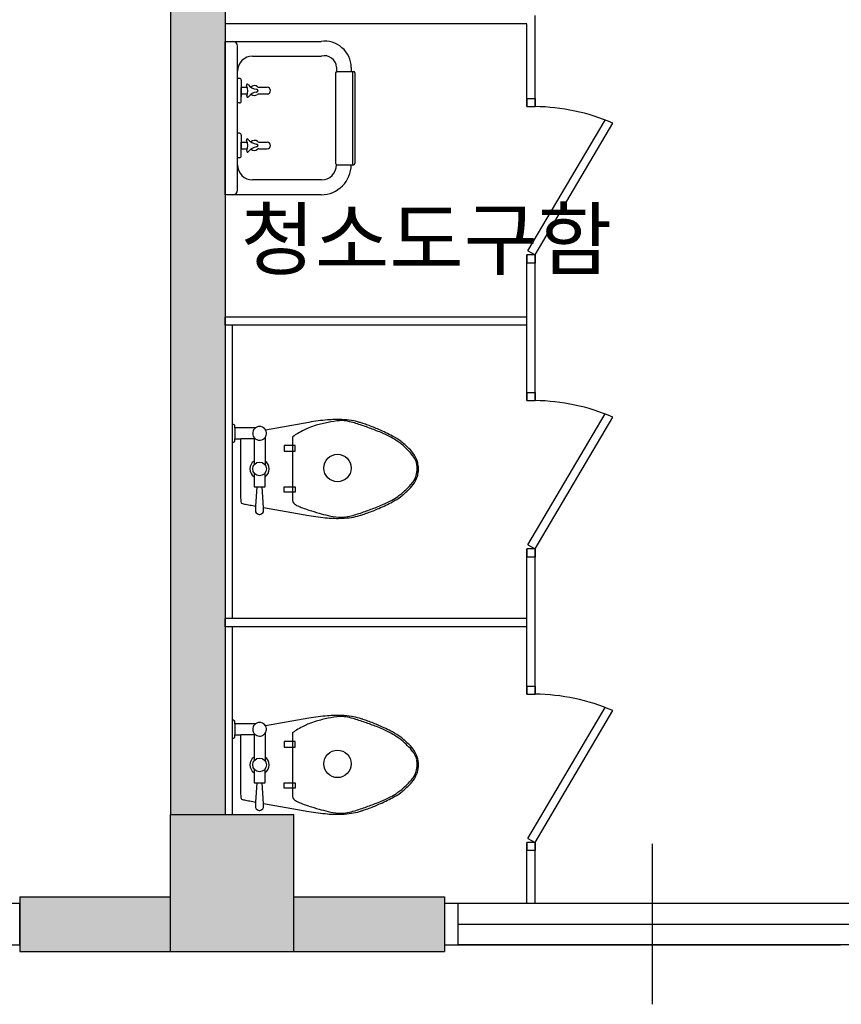
# Model space of a CAD drawing. Units: millimetres. Extents: x 5582867 to 5646875, y -1390896 to -1083722.
# Drawn here: x 5630121 to 5633118, y -1293157 to -1289565 of the extents above; entities that cross this region are included whole.
import ezdxf

# ---------------------------------------------------------------- set-up
doc = ezdxf.new("R2010")
doc.units = ezdxf.units.MM
doc.header["$LTSCALE"] = 200
doc.header["$MEASUREMENT"] = 0
doc.layers.get('0').update_dxf_attribs({"linetype": 'CONTINUOUS'})
doc.styles.add('Legend', font='calibri.ttf')

msp = doc.modelspace()

# ---------------------------------------------------------------- hatches: boundary and pattern name
h = msp.add_hatch(color=256)
h.paths.add_polyline_path([(5622121, -1283764.9), (5621671, -1283764.9), (5621671, -1284264.9), (5622121, -1284264.9)])
h.paths.add_polyline_path([(5621671, -1283764.9), (5620405.6, -1283764.9), (5620405.6, -1283964.9), (5621671, -1283964.9)])
h.paths.add_polyline_path([(5622678.2, -1283764.9), (5622121, -1283764.9), (5622121, -1283964.9), (5622678.2, -1283964.9)])
h.paths.add_polyline_path([(5621671, -1292764.9), (5621121, -1292764.9), (5621121, -1292964.9), (5621671, -1292964.9)])
h.paths.add_polyline_path([(5622121, -1292464.9), (5621671, -1292464.9), (5621671, -1292964.9), (5622121, -1292964.9)])
h.paths.add_polyline_path([(5622671, -1292764.9), (5622121, -1292764.9), (5622121, -1292964.9), (5622671, -1292964.9)])
h.paths.add_polyline_path([(5626171, -1292764.9), (5625621, -1292764.9), (5625621, -1292964.9), (5626171, -1292964.9)])
h.paths.add_polyline_path([(5626621, -1292464.9), (5626171, -1292464.9), (5626171, -1292964.9), (5626621, -1292964.9)])
h.paths.add_polyline_path([(5627171, -1292764.9), (5626621, -1292764.9), (5626621, -1292964.9), (5627171, -1292964.9)])
h.paths.add_polyline_path([(5625191, -1283764.9), (5624476.9, -1283764.9), (5624476.9, -1283789.9), (5624478.2, -1283789.9), (5624478.2, -1283939.9), (5624476.9, -1283939.9), (5624476.9, -1283964.9), (5625191, -1283964.9)])
h.paths.add_polyline_path([(5626171, -1283764.9), (5626071, -1283764.9), (5626071, -1283964.9), (5626171, -1283964.9)])
h.paths.add_polyline_path([(5626621, -1283764.9), (5626171, -1283764.9), (5626171, -1284264.9), (5626621, -1284264.9)])
h.paths.add_polyline_path([(5626496, -1284264.9), (5626296, -1284264.9), (5626296, -1292464.9), (5626496, -1292464.9)])
h.paths.add_polyline_path([(5630671, -1292764.9), (5630121, -1292764.9), (5630121, -1292964.9), (5630671, -1292964.9)])
h.paths.add_polyline_path([(5631121, -1292464.9), (5630671, -1292464.9), (5630671, -1292964.9), (5631121, -1292964.9)])
h.paths.add_polyline_path([(5631671, -1292764.9), (5631121, -1292764.9), (5631121, -1292964.9), (5631671, -1292964.9)])
h.paths.add_polyline_path([(5630871, -1288859.9), (5630671, -1288859.9), (5630671, -1292464.9), (5630871, -1292464.9)])

# ---------------------------------------------------------------- linework, layer by layer
for p, q in [((5630671, -1288834.9), (5630671, -1292464.9)), ((5630871, -1288834.9), (5630871, -1292464.9)), ((5632001, -1289882.1), (5632001, -1289549.9)), ((5631971, -1289579.9), (5630871, -1289579.9)), ((5631971, -1289882.1), (5631971, -1289579.9)), ((5630871, -1290203.6), (5630871, -1289643.9)), ((5630871, -1289643.9), (5630899, -1289643.9)), ((5630871, -1289643.9), (5631220.8, -1289643.9)), ((5630916, -1289923.7), (5630916, -1289660.9)), ((5630970.9, -1289697.9), (5631221.8, -1289697.9)), ((5631276.8, -1289737.8), (5631276.8, -1289753.8)), ((5631330.7, -1289738.8), (5631330.7, -1289753.5)), ((5630916, -1290094.6), (5630916, -1289752.8)), ((5630922.6, -1289779.1), (5630916, -1289779.1)), ((5631273.6, -1289758.5), (5631273.6, -1290089)), ((5631278.6, -1289753.5), (5631338.4, -1289753.5)), ((5631336.1, -1290094), (5631336.1, -1289753.5)), ((5631343.3, -1289758.5), (5631343.3, -1290089)), ((5630929.6, -1289786.1), (5630929.6, -1289835.7)), ((5630929.6, -1289811.6), (5630951.1, -1289811.6)), ((5630929.6, -1289861.5), (5630929.6, -1289811.9)), ((5630993.7, -1289811.6), (5631024, -1289811.6)), ((5630929.6, -1289835.7), (5630929.6, -1289845.7)), ((5630929.6, -1289835.9), (5630951.8, -1289835.9)), ((5630993.2, -1289835.9), (5631024, -1289835.9)), ((5630922.6, -1289868.5), (5630916, -1289868.5)), ((5631971, -1289852.7), (5631971, -1289882.1)), ((5631971, -1289852.7), (5632001, -1289852.7)), ((5631971, -1289882.1), (5632001, -1289882.1)), ((5632001, -1289852.7), (5632001, -1289882.1)), ((5631975.2, -1290408.1), (5632256.7, -1289930.9)), ((5632001, -1290423.4), (5632284.8, -1289942.3)), ((5630922.6, -1289979), (5630916, -1289979)), ((5630929.6, -1289986), (5630929.6, -1290035.5)), ((5630929.6, -1290011.5), (5630951.1, -1290011.5)), ((5630929.6, -1290061.4), (5630929.6, -1290011.8)), ((5630993.7, -1290011.5), (5631024, -1290011.5)), ((5630929.6, -1290035.8), (5630951.8, -1290035.8)), ((5630993.2, -1290035.8), (5631024, -1290035.8)), ((5630922.6, -1290068.4), (5630916, -1290068.4)), ((5630916, -1290186.6), (5630916, -1290094.6)), ((5631276.8, -1290094.6), (5631276.8, -1290093.6)), ((5631278.6, -1290094), (5631338.4, -1290094)), ((5631330.7, -1290093.6), (5631330.7, -1290094)), ((5631221.8, -1290149.6), (5630970.9, -1290149.6)), ((5630899, -1290203.6), (5630871, -1290203.6)), ((5631220.8, -1290203.6), (5630871, -1290203.6)), ((5631971, -1290954.8), (5631971, -1290423.4)), ((5631971, -1290423.4), (5631971, -1290452.7)), ((5632001, -1290423.4), (5631971, -1290423.4)), ((5631975.2, -1290408.1), (5632001, -1290423.4)), ((5632001, -1290954.8), (5632001, -1290423.4)), ((5632001, -1290423.4), (5632001, -1290452.7)), ((5632001, -1290452.7), (5631971, -1290452.7)), ((5631971, -1290649.9), (5630871, -1290649.9)), ((5630871, -1290679.9), (5630871, -1290649.9)), ((5631971, -1290679.9), (5630871, -1290679.9)), ((5630896, -1290679.9), (5630896, -1291749.9)), ((5631971, -1290925.4), (5631971, -1290954.8)), ((5631971, -1290925.4), (5632001, -1290925.4)), ((5632001, -1290925.4), (5632001, -1290954.8)), ((5631971, -1290954.8), (5632001, -1290954.8)), ((5631176, -1291034.1), (5631017.9, -1291062)), ((5631975.2, -1291480.8), (5632256.7, -1291003.5)), ((5632001, -1291496), (5632284.8, -1291014.9)), ((5630906, -1291044.1), (5630896, -1291039.1)), ((5630906, -1291054.1), (5630906, -1291044.1)), ((5630906, -1291054.1), (5630906, -1291094.1)), ((5630981, -1291054.1), (5630906, -1291054.1)), ((5630896, -1291109.1), (5630906, -1291104.1)), ((5630906, -1291104.1), (5630906, -1291094.1)), ((5630906, -1291094.1), (5630927.3, -1291094.1)), ((5630926.6, -1291105.7), (5630926.2, -1291117.3)), ((5630927, -1291098.5), (5630926.6, -1291105.7)), ((5630927.3, -1291094.1), (5630927, -1291098.5)), ((5630981, -1291094.1), (5630927.3, -1291094.1)), ((5630976, -1291089.1), (5630976, -1291189.1)), ((5631016, -1291089.1), (5631016, -1291189.1)), ((5631116, -1291089.1), (5631116, -1291319.1)), ((5630926.2, -1291117.3), (5630926.1, -1291204.1)), ((5631086, -1291119.1), (5631086, -1291139.1)), ((5631126, -1291119.1), (5631086, -1291119.1)), ((5631086, -1291139.1), (5631126, -1291139.1)), ((5631126, -1291139.1), (5631126, -1291119.1)), ((5630926.1, -1291204.1), (5630926.2, -1291290.9)), ((5630976, -1291219.1), (5630976, -1291269.1)), ((5631016, -1291269.1), (5631016, -1291219.1)), ((5630976, -1291269.1), (5631016, -1291269.1)), ((5630986, -1291269.1), (5630981.8, -1291339.7)), ((5631010.5, -1291344.8), (5631006, -1291269.1)), ((5631086, -1291289.1), (5631086, -1291269.1)), ((5631086, -1291269.1), (5631126, -1291269.1)), ((5631126, -1291269.1), (5631126, -1291289.1)), ((5630926.2, -1291290.9), (5630926.6, -1291302.4)), ((5630926.6, -1291302.4), (5630927, -1291309.6)), ((5630927, -1291309.6), (5630927.5, -1291316.7)), ((5630927.5, -1291316.7), (5630928.1, -1291323.2)), ((5630928.1, -1291323.2), (5630929, -1291327.3)), ((5631126, -1291289.1), (5631086, -1291289.1)), ((5630929, -1291327.3), (5630930.7, -1291328.9)), ((5630930.7, -1291328.9), (5630933.6, -1291330.2)), ((5630933.6, -1291330.2), (5630937.1, -1291331.1)), ((5630937.1, -1291331.1), (5630940.7, -1291332)), ((5630940.7, -1291332), (5630945, -1291332.9)), ((5630945, -1291332.9), (5630951.5, -1291334.2)), ((5630951.5, -1291334.2), (5630955.7, -1291334.9)), ((5630955.7, -1291334.9), (5630960.2, -1291335.7)), ((5630960.2, -1291335.7), (5630965.2, -1291336.6)), ((5630965.2, -1291336.6), (5630971, -1291337.7)), ((5630971, -1291337.7), (5630976.9, -1291338.8)), ((5630976.9, -1291338.8), (5630981.8, -1291339.7)), ((5630981.2, -1291351.4), (5630981, -1291355.7)), ((5630981, -1291355.7), (5630981.9, -1291360.1)), ((5630981.4, -1291347.9), (5630981.2, -1291351.4)), ((5630981.5, -1291344.8), (5630981.4, -1291347.9)), ((5630981.8, -1291339.7), (5630981.5, -1291344.8)), ((5631010.1, -1291360.1), (5631011, -1291355.7)), ((5631010.6, -1291347.9), (5631010.5, -1291344.8)), ((5631010.5, -1291344.8), (5631176, -1291374.1)), ((5631010.8, -1291351.4), (5631010.6, -1291347.9)), ((5631011, -1291355.7), (5631010.8, -1291351.4)), ((5630981.9, -1291360.1), (5630984.1, -1291364.1)), ((5630984.1, -1291364.1), (5630987.1, -1291367)), ((5630987.1, -1291367), (5630990.2, -1291368.8)), ((5630990.2, -1291368.8), (5630992.8, -1291369.6)), ((5630992.8, -1291369.6), (5630995, -1291369.9)), ((5630995, -1291369.9), (5630996, -1291369.9)), ((5630996, -1291369.9), (5630997, -1291369.9)), ((5630997, -1291369.9), (5630999.2, -1291369.6)), ((5630999.2, -1291369.6), (5631001.8, -1291368.8)), ((5631001.8, -1291368.8), (5631004.9, -1291367)), ((5631004.9, -1291367), (5631007.9, -1291364.1)), ((5631007.9, -1291364.1), (5631010.1, -1291360.1)), ((5631971, -1291496), (5631971, -1291525.4)), ((5632001, -1291496), (5631971, -1291496)), ((5631971, -1292025.8), (5631971, -1291496)), ((5631975.2, -1291480.8), (5632001, -1291496)), ((5632001, -1291496), (5632001, -1291525.4)), ((5632001, -1292025.8), (5632001, -1291496)), ((5632001, -1291525.4), (5631971, -1291525.4)), ((5631971, -1291749.9), (5630871, -1291749.9)), ((5630871, -1291779.9), (5630871, -1291749.9)), ((5631971, -1291779.9), (5630871, -1291779.9)), ((5630896, -1291779.9), (5630896, -1292464.9)), ((5631971, -1291996.4), (5631971, -1292025.8)), ((5631971, -1291996.4), (5632001, -1291996.4)), ((5632001, -1291996.4), (5632001, -1292025.8)), ((5631971, -1292025.8), (5632001, -1292025.8)), ((5631975.2, -1292551.8), (5632256.7, -1292074.5)), ((5631176, -1292113.8), (5631017.9, -1292141.7)), ((5632001, -1292567), (5632284.8, -1292085.9)), ((5630906, -1292123.8), (5630896, -1292118.8)), ((5630906, -1292133.8), (5630906, -1292123.8)), ((5630906, -1292133.8), (5630906, -1292173.8)), ((5630981, -1292133.8), (5630906, -1292133.8)), ((5630896, -1292188.8), (5630906, -1292183.8)), ((5630906, -1292183.8), (5630906, -1292173.8)), ((5630906, -1292173.8), (5630927.3, -1292173.8)), ((5630926.6, -1292185.4), (5630926.2, -1292197)), ((5630927, -1292178.2), (5630926.6, -1292185.4)), ((5630927.3, -1292173.8), (5630927, -1292178.2)), ((5630981, -1292173.8), (5630927.3, -1292173.8)), ((5630976, -1292168.8), (5630976, -1292268.8)), ((5631016, -1292168.8), (5631016, -1292268.8)), ((5631116, -1292168.8), (5631116, -1292398.8)), ((5630926.2, -1292197), (5630926.1, -1292283.8)), ((5631086, -1292198.8), (5631086, -1292218.8)), ((5631126, -1292198.8), (5631086, -1292198.8)), ((5631086, -1292218.8), (5631126, -1292218.8)), ((5631126, -1292218.8), (5631126, -1292198.8)), ((5630926.1, -1292283.8), (5630926.2, -1292370.6)), ((5630976, -1292298.8), (5630976, -1292348.8)), ((5631016, -1292348.8), (5631016, -1292298.8)), ((5630976, -1292348.8), (5631016, -1292348.8)), ((5630986, -1292348.8), (5630981.8, -1292419.4)), ((5631010.5, -1292424.6), (5631006, -1292348.8)), ((5631086, -1292368.8), (5631086, -1292348.8)), ((5631086, -1292348.8), (5631126, -1292348.8)), ((5631126, -1292348.8), (5631126, -1292368.8)), ((5630926.2, -1292370.6), (5630926.6, -1292382.1)), ((5630926.6, -1292382.1), (5630927, -1292389.3)), ((5630927, -1292389.3), (5630927.5, -1292396.4)), ((5630927.5, -1292396.4), (5630928.1, -1292402.9)), ((5631126, -1292368.8), (5631086, -1292368.8)), ((5630928.1, -1292402.9), (5630929, -1292407)), ((5630929, -1292407), (5630930.7, -1292408.6)), ((5630930.7, -1292408.6), (5630933.6, -1292409.9)), ((5630933.6, -1292409.9), (5630937.1, -1292410.8)), ((5630937.1, -1292410.8), (5630940.7, -1292411.7)), ((5630940.7, -1292411.7), (5630945, -1292412.6)), ((5630945, -1292412.6), (5630951.5, -1292413.9)), ((5630951.5, -1292413.9), (5630955.7, -1292414.6)), ((5630955.7, -1292414.6), (5630960.2, -1292415.4)), ((5630960.2, -1292415.4), (5630965.2, -1292416.4)), ((5630965.2, -1292416.4), (5630971, -1292417.4)), ((5630971, -1292417.4), (5630976.9, -1292418.5)), ((5630976.9, -1292418.5), (5630981.8, -1292419.4)), ((5630981.2, -1292431.2), (5630981, -1292435.4)), ((5630981, -1292435.4), (5630981.9, -1292439.8)), ((5630981.4, -1292427.6), (5630981.2, -1292431.2)), ((5630981.5, -1292424.6), (5630981.4, -1292427.6)), ((5630981.8, -1292419.4), (5630981.5, -1292424.6)), ((5631010.1, -1292439.8), (5631011, -1292435.4)), ((5631010.6, -1292427.6), (5631010.5, -1292424.6)), ((5631010.5, -1292424.6), (5631176, -1292453.8)), ((5631010.8, -1292431.2), (5631010.6, -1292427.6)), ((5631011, -1292435.4), (5631010.8, -1292431.2)), ((5630671, -1292964.9), (5630671, -1292464.9)), ((5630671, -1292464.9), (5631121, -1292464.9)), ((5630671, -1292964.9), (5630671, -1292464.9)), ((5630671, -1292464.9), (5631121, -1292464.9)), ((5630981.9, -1292439.8), (5630984.1, -1292443.8)), ((5630984.1, -1292443.8), (5630987.1, -1292446.7)), ((5630987.1, -1292446.7), (5630990.2, -1292448.5)), ((5630990.2, -1292448.5), (5630992.8, -1292449.3)), ((5630992.8, -1292449.3), (5630995, -1292449.7)), ((5630995, -1292449.7), (5630996, -1292449.7)), ((5630996, -1292449.7), (5630997, -1292449.7)), ((5630997, -1292449.7), (5630999.2, -1292449.3)), ((5630999.2, -1292449.3), (5631001.8, -1292448.5)), ((5631001.8, -1292448.5), (5631004.9, -1292446.7)), ((5631004.9, -1292446.7), (5631007.9, -1292443.8)), ((5631007.9, -1292443.8), (5631010.1, -1292439.8)), ((5631121, -1292964.9), (5631121, -1292464.9)), ((5631121, -1292964.9), (5631121, -1292464.9)), ((5631971, -1292789.9), (5631971, -1292567)), ((5631971, -1292567), (5631971, -1292596.4)), ((5632001, -1292567), (5631971, -1292567)), ((5631975.2, -1292551.8), (5632001, -1292567)), ((5632001, -1292789.9), (5632001, -1292567)), ((5632001, -1292567), (5632001, -1292596.4)), ((5632429, -1292572.4), (5632429, -1293157.4)), ((5632001, -1292596.4), (5631971, -1292596.4)), ((5630121, -1292789.9), (5630071, -1292789.9)), ((5630121, -1292789.9), (5630071, -1292789.9)), ((5630121, -1292764.9), (5630121, -1292964.9)), ((5630121, -1292764.9), (5630671, -1292764.9)), ((5630121, -1292764.9), (5630121, -1292964.9)), ((5630121, -1292764.9), (5630671, -1292764.9)), ((5630121, -1292939.9), (5630121, -1292789.9)), ((5630121, -1292939.9), (5630121, -1292789.9)), ((5631121, -1292764.9), (5631671, -1292764.9)), ((5631121, -1292764.9), (5631671, -1292764.9)), ((5631671, -1292764.9), (5631671, -1292964.9)), ((5631671, -1292764.9), (5631671, -1292964.9)), ((5631721, -1292789.9), (5631671, -1292789.9)), ((5631671, -1292789.9), (5631671, -1292939.9)), ((5631721, -1292789.9), (5631671, -1292789.9)), ((5631671, -1292789.9), (5631671, -1292939.9)), ((5634571, -1292789.9), (5631721, -1292789.9)), ((5634571, -1292789.9), (5631721, -1292789.9)), ((5631721, -1292939.9), (5631721, -1292789.9)), ((5631721, -1292939.9), (5631721, -1292789.9)), ((5631721, -1292864.9), (5634571, -1292864.9)), ((5631721, -1292864.9), (5634571, -1292864.9)), ((5630071, -1292939.9), (5630121, -1292939.9)), ((5630071, -1292939.9), (5630121, -1292939.9)), ((5631671, -1292939.9), (5631721, -1292939.9)), ((5631671, -1292939.9), (5631721, -1292939.9)), ((5634571, -1292939.9), (5631721, -1292939.9)), ((5631721, -1292939.9), (5633116, -1292939.9)), ((5634571, -1292939.9), (5631721, -1292939.9)), ((5631721, -1292939.9), (5633116, -1292939.9)), ((5630121, -1292964.9), (5630671, -1292964.9)), ((5630121, -1292964.9), (5630671, -1292964.9)), ((5630671, -1292964.9), (5631121, -1292964.9)), ((5630671, -1292964.9), (5631121, -1292964.9)), ((5631121, -1292964.9), (5631671, -1292964.9)), ((5631121, -1292964.9), (5631671, -1292964.9))]:
    msp.add_line(p, q)
for centre, radius in [((5630996, -1291204.1), 25), ((5631280.2, -1291200.6), 50), ((5631280.2, -1292280.3), 50), ((5630996, -1292283.8), 25)]:
    msp.add_circle(centre, radius)
for centre, radius, start, end in [((5630899, -1289660.9), 17, 0, 90), ((5631232.8, -1289741.2), 98, 1.367, 97.0084), ((5630970.9, -1289752.8), 55, 90, 180), ((5631232.9, -1289740.3), 43.9, 3.2772, 104.6808), ((5630922.6, -1289786.1), 7, 0, 90), ((5631278.6, -1289758.5), 5, 90, 180), ((5631338.4, -1289758.5), 5, 0, 90), ((5630951.6, -1289803.4), 3.46, 28.3975, 208.3975), ((5630905, -1289825.3), 48.1, 338.0879, 24.8723), ((5630991.8, -1289771.2), 48.1, 219.436, 262.5243), ((5630977.1, -1289823.6), 18.2, 48.7321, 134.7369), ((5630993.7, -1289804.6), 7, 228.7321, 270), ((5631024, -1289823.8), 12.2, 270, 90), ((5630952.6, -1289844.7), 3.39, 154.4025, 334.4025), ((5630993.2, -1289876.2), 48.1, 99.205, 141.3199), ((5630977.1, -1289823.6), 18.2, 228.6619, 309.7429), ((5630985.5, -1289823.8), 4.92, 269.9227, 89.9227), ((5630993.2, -1289842.9), 7, 90, 129.7429), ((5630922.6, -1289861.5), 7, 270, 0), ((5631992.4, -1290621.9), 739.9, 66.7225, 89.3346), ((5630922.6, -1289986), 7, 0, 90), ((5630951.6, -1290003.3), 3.46, 28.3975, 208.3975), ((5630905, -1290025.1), 48.1, 338.0879, 24.8723), ((5630991.8, -1289971.1), 48.1, 219.436, 262.5243), ((5630993.2, -1290076.1), 48.1, 99.205, 141.3199), ((5630977.1, -1290023.4), 18.2, 48.7321, 134.7369), ((5630985.5, -1290023.7), 4.92, 269.9227, 89.9227), ((5630993.7, -1290004.5), 7, 228.7321, 270), ((5631024, -1290023.7), 12.2, 270, 90), ((5630922.6, -1290061.4), 7, 270, 0), ((5630952.6, -1290044.6), 3.39, 154.4025, 334.4025), ((5630977.1, -1290023.4), 18.2, 228.6619, 309.7429), ((5630993.2, -1290042.8), 7, 90, 129.7429), ((5630970.9, -1290094.6), 55, 180, 270), ((5631220.8, -1290093.6), 109.9, 270, 0), ((5631221.8, -1290094.6), 55, 270, 0), ((5631278.6, -1290089), 5, 180, 270), ((5631338.4, -1290089), 5, 270, 0), ((5630899, -1290186.6), 17, 270, 0), ((5631992.4, -1291694.6), 739.9, 66.7225, 89.3346), ((5631308.5, -1291797.4), 774.8, 94.7636, 99.8466), ((5631367.1, -1291620.9), 599.2, 101.6565, 105.9454), ((5631280.8, -1291465.2), 441.4, 88.0277, 94.7636), ((5631314.1, -1291364.3), 337.2, 94.3987, 101.6565), ((5631295.6, -1291123.6), 95.8, 80.7599, 94.3987), ((5631285.6, -1291327.4), 303.5, 81.2538, 88.0277), ((5631275.2, -1291249.2), 223, 74.0546, 80.7599), ((5631299.3, -1291237.8), 212.9, 73.1639, 81.2538), ((5631139.4, -1291724.4), 717.3, 70.317, 74.0546), ((5631229, -1291470.4), 455.9, 71.5651, 73.1639), ((5630996, -1291074.1), 25, 126.8699, 28.9372), ((5630996, -1291074.1), 25, 28.9372, 126.8699), ((5631370.3, -1291487), 474.7, 116.5651, 119.5675), ((5631293.4, -1291333.2), 302.8, 112.8053, 116.5651), ((5631266.8, -1291270.1), 234.4, 105.9454, 112.8053), ((5631054.8, -1291993), 1006.7, 70.4892, 71.5651), ((5630743.2, -1292832), 1893.6, 68.9625, 70.317), ((5631203.2, -1291574.2), 562.4, 66.0375, 70.4892), ((5631212.9, -1291610.8), 585.2, 66.5258, 68.9625), ((5631071.4, -1291870.7), 886.9, 62.4927, 66.0375), ((5631119.5, -1291089.1), 3.54, 126.8699, 180), ((5631222.1, -1291225.8), 174.4, 119.5675, 126.8699), ((5631302.9, -1291403.7), 359.3, 61.3895, 66.5258), ((5631320.4, -1291371.4), 322.6, 55.9688, 61.3895), ((5631380.7, -1291276.8), 217.3, 53.1301, 62.4927), ((5631420.2, -1291223.7), 144.4, 49.3987, 55.9688), ((5631347.2, -1291321.4), 273.1, 44.7808, 53.1301), ((5631213.7, -1291464.6), 461.7, 45.7258, 49.3987), ((5631401.3, -1291272.2), 192.9, 36.8699, 45.7258), ((5631423.9, -1291245.3), 165, 33.6901, 44.7808), ((5630996, -1291204.1), 35, 124.8499, 235.1501), ((5630996, -1291204.1), 35, 304.8499, 55.1501), ((5631483, -1291210.9), 90.8, 23.9447, 36.8699), ((5631492.5, -1291199.6), 82.6, 17.9901, 33.6901), ((5631519.9, -1291194.5), 50.4, 9.4623, 23.9447), ((5631468.4, -1291207.4), 107.9, 9.4623, 17.9901), ((5631465.5, -1291202.5), 105.5, 345.9638, 359.1779), ((5631471.3, -1291202.6), 99.7, 359.1779, 9.4623), ((5631488.3, -1291204.1), 87.7, 0, 9.4623), ((5631488.3, -1291204.1), 87.7, 350.5377, 0), ((5631441, -1291167.4), 142.4, 320.1944, 327.425), ((5631515.6, -1291215.1), 53.8, 327.425, 345.9638), ((5631492.5, -1291208.5), 82.6, 326.3099, 342.0099), ((5631468.4, -1291200.7), 107.9, 342.0099, 350.5377), ((5631347.2, -1291086.7), 273.1, 306.8699, 315.2192), ((5631203.3, -1290930.2), 478.4, 310.6013, 314.0582), ((5631398.6, -1291132), 197.7, 314.0582, 320.1944), ((5631423.9, -1291162.8), 165, 315.2192, 326.3099), ((5631128.3, -1291319.1), 12.3, 180, 225), ((5631071.4, -1290537.5), 886.9, 293.9625, 297.5073), ((5631293.4, -1290982.6), 383.1, 293.4742, 298.6105), ((5631351.4, -1291089), 262, 298.6105, 304.8227), ((5631380.7, -1291131.3), 217.3, 297.5073, 306.8699), ((5631403.2, -1291163.4), 171.3, 304.8227, 310.6013), ((5631158.3, -1291289.1), 54.8, 225, 245.9278), ((5631254.8, -1291073.1), 291.3, 245.9278, 249.444), ((5631350.4, -1290818.1), 563.7, 249.444, 251.9714), ((5631505.4, -1290342.1), 1064.2, 251.9714, 254.0546), ((5631139.4, -1290683.7), 717.3, 285.9454, 289.683), ((5630743.2, -1289576.1), 1893.6, 289.683, 291.0375), ((5631203.2, -1290833.9), 562.4, 289.5108, 293.9625), ((5631212.9, -1290797.3), 585.2, 291.0375, 293.4742), ((5631308.5, -1290610.7), 774.8, 260.1534, 265.2364), ((5631440.4, -1290569.4), 827.8, 254.0546, 256.4166), ((5631280.8, -1290942.9), 441.4, 265.2364, 271.9723), ((5631303.4, -1291136.6), 244.3, 256.4166, 265.6013), ((5631293.2, -1291269.4), 111.1, 265.6013, 279.2401), ((5631285.6, -1291080.7), 303.5, 271.9723, 278.7462), ((5631275.2, -1291158.9), 223, 279.2401, 285.9454), ((5631299.3, -1291170.3), 212.9, 278.7462, 286.8361), ((5631229, -1290937.7), 455.9, 286.8361, 288.4349), ((5631054.8, -1290415.1), 1006.7, 288.4349, 289.5108), ((5631992.4, -1292765.6), 739.9, 66.7225, 89.3346), ((5631308.5, -1292877.1), 774.8, 94.7636, 99.8466), ((5631367.1, -1292700.6), 599.2, 101.6565, 105.9454), ((5631280.8, -1292544.9), 441.4, 88.0277, 94.7636), ((5631314.1, -1292444), 337.2, 94.3987, 101.6565), ((5631295.6, -1292203.3), 95.8, 80.7599, 94.3987), ((5631285.6, -1292407.1), 303.5, 81.2538, 88.0277), ((5631275.2, -1292328.9), 223, 74.0546, 80.7599), ((5631299.3, -1292317.6), 212.9, 73.1639, 81.2538), ((5631139.4, -1292804.2), 717.3, 70.317, 74.0546), ((5631229, -1292550.1), 455.9, 71.5651, 73.1639), ((5630996, -1292153.8), 25, 126.8699, 28.9372), ((5630996, -1292153.8), 25, 28.9372, 126.8699), ((5631370.3, -1292566.7), 474.7, 116.5651, 119.5675), ((5631293.4, -1292412.9), 302.8, 112.8053, 116.5651), ((5631266.8, -1292349.8), 234.4, 105.9454, 112.8053), ((5631054.8, -1293072.7), 1006.7, 70.4892, 71.5651), ((5630743.2, -1293911.7), 1893.6, 68.9625, 70.317), ((5631203.2, -1292653.9), 562.4, 66.0375, 70.4892), ((5631212.9, -1292690.5), 585.2, 66.5258, 68.9625), ((5631071.4, -1292950.4), 886.9, 62.4927, 66.0375), ((5631119.5, -1292168.8), 3.54, 126.8699, 180), ((5631222.1, -1292305.5), 174.4, 119.5675, 126.8699), ((5631302.9, -1292483.4), 359.3, 61.3895, 66.5258), ((5631320.4, -1292451.2), 322.6, 55.9688, 61.3895), ((5631380.7, -1292356.5), 217.3, 53.1301, 62.4927), ((5631420.2, -1292303.4), 144.4, 49.3987, 55.9688), ((5631347.2, -1292401.1), 273.1, 44.7808, 53.1301), ((5631213.7, -1292544.4), 461.7, 45.7258, 49.3987), ((5631401.3, -1292351.9), 192.9, 36.8699, 45.7258), ((5631423.9, -1292325), 165, 33.6901, 44.7808), ((5630996, -1292283.8), 35, 124.8499, 235.1501), ((5630996, -1292283.8), 35, 304.8499, 55.1501), ((5631483, -1292290.6), 90.8, 23.9447, 36.8699), ((5631492.5, -1292279.3), 82.6, 17.9901, 33.6901), ((5631519.9, -1292274.2), 50.4, 9.4623, 23.9447), ((5631468.4, -1292287.1), 107.9, 9.4623, 17.9901), ((5631465.5, -1292282.3), 105.5, 345.9638, 359.1779), ((5631471.3, -1292282.4), 99.7, 359.1779, 9.4623), ((5631488.3, -1292283.8), 87.7, 0, 9.4623), ((5631488.3, -1292283.8), 87.7, 350.5377, 0), ((5631441, -1292247.1), 142.4, 320.1944, 327.425), ((5631515.6, -1292294.8), 53.8, 327.425, 345.9638), ((5631492.5, -1292288.3), 82.6, 326.3099, 342.0099), ((5631468.4, -1292280.5), 107.9, 342.0099, 350.5377), ((5631347.2, -1292166.4), 273.1, 306.8699, 315.2192), ((5631203.3, -1292010), 478.4, 310.6013, 314.0582), ((5631398.6, -1292211.7), 197.7, 314.0582, 320.1944), ((5631423.9, -1292242.6), 165, 315.2192, 326.3099), ((5631128.3, -1292398.8), 12.3, 180, 225), ((5631293.4, -1292062.4), 383.1, 293.4742, 298.6105), ((5631351.4, -1292168.7), 262, 298.6105, 304.8227), ((5631380.7, -1292211.1), 217.3, 297.5073, 306.8699), ((5631403.2, -1292243.1), 171.3, 304.8227, 310.6013), ((5631158.3, -1292368.8), 54.8, 225, 245.9278), ((5631254.8, -1292152.8), 291.3, 245.9278, 249.444), ((5631350.4, -1291897.8), 563.7, 249.444, 251.9714), ((5631505.4, -1291421.9), 1064.2, 251.9714, 254.0546), ((5630743.2, -1290655.8), 1893.6, 289.683, 291.0375), ((5631203.2, -1291913.6), 562.4, 289.5108, 293.9625), ((5631212.9, -1291877), 585.2, 291.0375, 293.4742), ((5631071.4, -1291617.2), 886.9, 293.9625, 297.5073), ((5631308.5, -1291690.4), 774.8, 260.1534, 265.2364), ((5631440.4, -1291649.1), 827.8, 254.0546, 256.4166), ((5631280.8, -1292022.7), 441.4, 265.2364, 271.9723), ((5631303.4, -1292216.3), 244.3, 256.4166, 265.6013), ((5631293.2, -1292349.1), 111.1, 265.6013, 279.2401), ((5631285.6, -1292160.4), 303.5, 271.9723, 278.7462), ((5631275.2, -1292238.6), 223, 279.2401, 285.9454), ((5631299.3, -1292250), 212.9, 278.7462, 286.8361), ((5631139.4, -1291763.4), 717.3, 285.9454, 289.683), ((5631229, -1292017.4), 455.9, 286.8361, 288.4349), ((5631054.8, -1291494.8), 1006.7, 288.4349, 289.5108)]:
    msp.add_arc(centre, radius, start, end)

# ---------------------------------------------------------------- texts
at = {"style": 'Legend'}
msp.add_text('청소도구함', height=216, dxfattribs=at).set_placement((5630927.1, -1290473.2))

doc.saveas('drawing.dxf')
